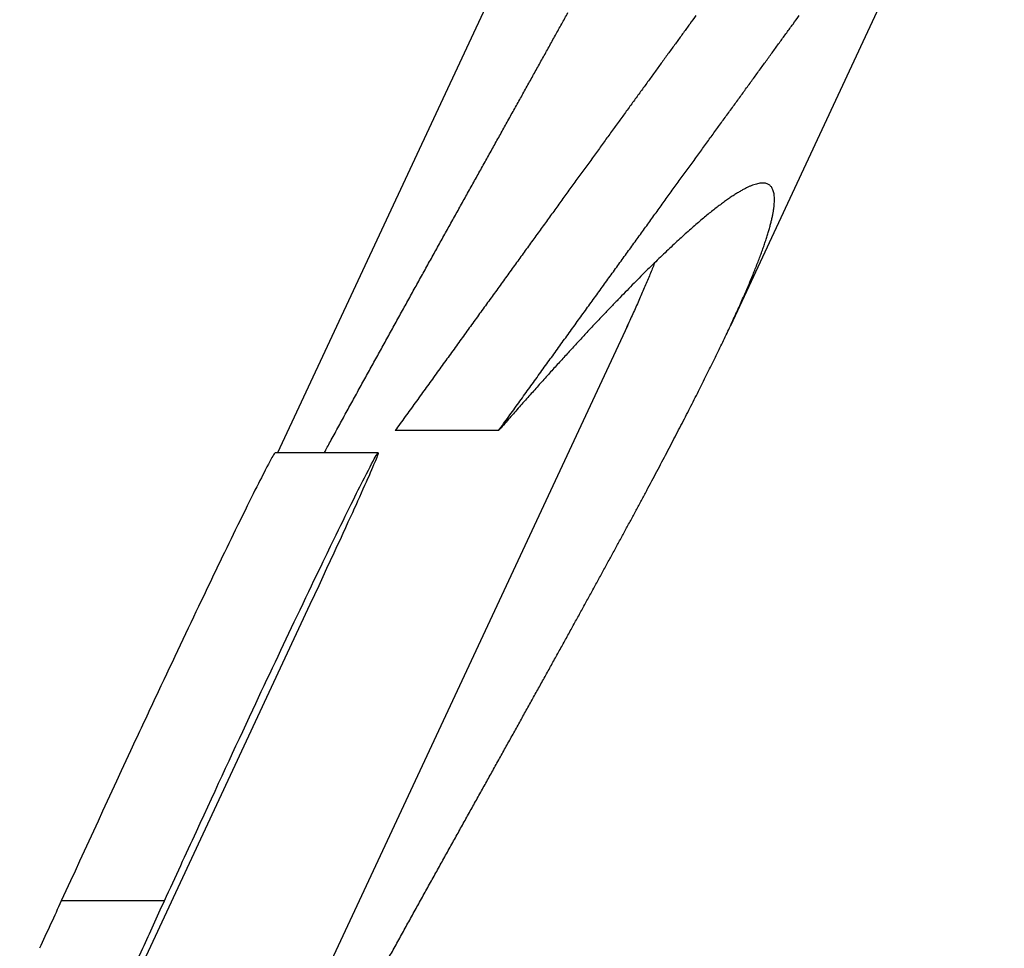
# Model space of a CAD drawing. Units: millimetres. Extents: x 258 to 1582, y 124 to 1474.
# Drawn here: x 896 to 899, y 1146 to 1149 of the extents above; entities that cross this region are included whole.
import ezdxf

# ---------------------------------------------------------------- set-up
doc = ezdxf.new("R2010")
doc.units = ezdxf.units.MM
doc.layers.add('PV-3BCE', color=7, linetype='Continuous')

# ---------------------------------------------------------------- blocks, each defined once
blk = doc.blocks.new('*U2')
at = {"layer": 'PV-3BCE'}
for p, q in [((2693.2622, 12653.0038), (2692.1392, 12650.5956)), ((2694.4725, 12652.8895), (2693.5932, 12651.0038)), ((2693.2622, 12651.0038), (2692.1392, 12648.5956)), ((2692.8487, 12650.6667), (2692.5165, 12650.6667)), ((2692.4618, 12650.5956), (2692.1308, 12650.5956)), ((2692.2429, 12650.108), (2689.311, 12643.8205)), ((2691.7756, 12649.1559), (2691.4445, 12649.1559))]:
    blk.add_line(p, q, dxfattribs=at)
for points in [[(2693.0513, 12651.9733), (2693.058, 12651.9854), (2693.0647, 12651.9975), (2693.0713, 12652.0096)], [(2693.4826, 12652.0005), (2693.4759, 12651.9913), (2693.4693, 12651.9822), (2693.4626, 12651.973)], [(2693.7941, 12651.973), (2693.8008, 12651.9822), (2693.8074, 12651.9913), (2693.8141, 12652.0005)], [(2693.0311, 12651.9367), (2693.0378, 12651.9489), (2693.0446, 12651.9611), (2693.0513, 12651.9733)], [(2693.4626, 12651.973), (2693.4558, 12651.9637), (2693.449, 12651.9544), (2693.4422, 12651.945)], [(2693.7738, 12651.945), (2693.7806, 12651.9544), (2693.7873, 12651.9637), (2693.7941, 12651.973)], [(2693.0106, 12651.8998), (2693.0174, 12651.9121), (2693.0243, 12651.9244), (2693.0311, 12651.9367)], [(2693.4422, 12651.945), (2693.4354, 12651.9356), (2693.4285, 12651.9261), (2693.4216, 12651.9166)], [(2693.7531, 12651.9166), (2693.76, 12651.9261), (2693.7669, 12651.9356), (2693.7738, 12651.945)], [(2692.99, 12651.8626), (2692.9969, 12651.875), (2693.0038, 12651.8874), (2693.0106, 12651.8998)], [(2693.4216, 12651.9166), (2693.4146, 12651.907), (2693.4076, 12651.8974), (2693.4006, 12651.8877)], [(2693.7321, 12651.8877), (2693.7391, 12651.8974), (2693.7461, 12651.907), (2693.7531, 12651.9166)], [(2692.9692, 12651.8251), (2692.9762, 12651.8376), (2692.9831, 12651.8501), (2692.99, 12651.8626)], [(2693.4006, 12651.8877), (2693.3935, 12651.878), (2693.3864, 12651.8682), (2693.3792, 12651.8584)], [(2693.7108, 12651.8584), (2693.7179, 12651.8682), (2693.725, 12651.878), (2693.7321, 12651.8877)], [(2693.3576, 12651.8286), (2693.3503, 12651.8185), (2693.3429, 12651.8085), (2693.3356, 12651.7984)], [(2693.3792, 12651.8584), (2693.372, 12651.8485), (2693.3648, 12651.8386), (2693.3576, 12651.8286)], [(2693.6672, 12651.7984), (2693.6745, 12651.8085), (2693.6819, 12651.8185), (2693.6892, 12651.8286)], [(2693.6892, 12651.8286), (2693.6964, 12651.8386), (2693.7036, 12651.8485), (2693.7108, 12651.8584)], [(2692.9482, 12651.7873), (2692.9552, 12651.7999), (2692.9622, 12651.8125), (2692.9692, 12651.8251)], [(2693.3356, 12651.7984), (2693.3282, 12651.7881), (2693.3207, 12651.7779), (2693.3133, 12651.7676)], [(2693.6449, 12651.7676), (2693.6523, 12651.7779), (2693.6598, 12651.7881), (2693.6672, 12651.7984)], [(2692.9271, 12651.7492), (2692.9341, 12651.7619), (2692.9412, 12651.7746), (2692.9482, 12651.7873)], [(2693.3133, 12651.7676), (2693.3057, 12651.7572), (2693.2982, 12651.7468), (2693.2906, 12651.7364)], [(2693.6223, 12651.7364), (2693.6298, 12651.7468), (2693.6374, 12651.7572), (2693.6449, 12651.7676)], [(2692.9058, 12651.7108), (2692.9129, 12651.7236), (2692.92, 12651.7364), (2692.9271, 12651.7492)], [(2693.2906, 12651.7364), (2693.283, 12651.7259), (2693.2753, 12651.7153), (2693.2676, 12651.7048)], [(2693.5993, 12651.7048), (2693.607, 12651.7153), (2693.6146, 12651.7259), (2693.6223, 12651.7364)], [(2692.8843, 12651.6722), (2692.8914, 12651.6851), (2692.8986, 12651.6979), (2692.9058, 12651.7108)], [(2693.2676, 12651.7048), (2693.2599, 12651.6941), (2693.2521, 12651.6834), (2693.2443, 12651.6727)], [(2693.576, 12651.6727), (2693.5838, 12651.6834), (2693.5915, 12651.6941), (2693.5993, 12651.7048)], [(2692.8626, 12651.6333), (2692.8699, 12651.6462), (2692.8771, 12651.6592), (2692.8843, 12651.6722)], [(2693.2443, 12651.6727), (2693.2364, 12651.6618), (2693.2285, 12651.6509), (2693.2206, 12651.6401)], [(2693.5523, 12651.6401), (2693.5602, 12651.6509), (2693.5681, 12651.6618), (2693.576, 12651.6727)], [(2693.2206, 12651.6401), (2693.2126, 12651.629), (2693.2046, 12651.618), (2693.1966, 12651.607)], [(2693.5283, 12651.607), (2693.5364, 12651.618), (2693.5443, 12651.629), (2693.5523, 12651.6401)], [(2692.8408, 12651.5941), (2692.8481, 12651.6071), (2692.8554, 12651.6202), (2692.8626, 12651.6333)], [(2693.1966, 12651.607), (2693.1885, 12651.5958), (2693.1804, 12651.5846), (2693.1723, 12651.5734)], [(2693.504, 12651.5734), (2693.5121, 12651.5846), (2693.5202, 12651.5958), (2693.5283, 12651.607)], [(2692.8189, 12651.5546), (2692.8262, 12651.5678), (2692.8335, 12651.5809), (2692.8408, 12651.5941)], [(2692.7968, 12651.5149), (2692.8042, 12651.5282), (2692.8115, 12651.5414), (2692.8189, 12651.5546)], [(2693.1723, 12651.5734), (2693.1641, 12651.5621), (2693.1558, 12651.5507), (2693.1476, 12651.5394)], [(2693.4794, 12651.5394), (2693.4876, 12651.5507), (2693.4958, 12651.5621), (2693.504, 12651.5734)], [(2692.7746, 12651.475), (2692.782, 12651.4883), (2692.7894, 12651.5016), (2692.7968, 12651.5149)], [(2693.1476, 12651.5394), (2693.1393, 12651.5279), (2693.1309, 12651.5164), (2693.1226, 12651.5049)], [(2693.4543, 12651.5049), (2693.4627, 12651.5164), (2693.471, 12651.5279), (2693.4794, 12651.5394)], [(2693.1226, 12651.5049), (2693.1141, 12651.4932), (2693.1057, 12651.4816), (2693.0972, 12651.4699)], [(2693.429, 12651.4699), (2693.4375, 12651.4816), (2693.4459, 12651.4932), (2693.4543, 12651.5049)], [(2692.7522, 12651.4348), (2692.7597, 12651.4482), (2692.7671, 12651.4616), (2692.7746, 12651.475)], [(2693.0972, 12651.4699), (2693.0887, 12651.4581), (2693.0801, 12651.4463), (2693.0715, 12651.4344)], [(2693.4033, 12651.4344), (2693.4119, 12651.4463), (2693.4205, 12651.4581), (2693.429, 12651.4699)], [(2693.6559, 12651.4518), (2693.6528, 12651.4504), (2693.6498, 12651.449), (2693.6467, 12651.4476)], [(2693.6645, 12651.4553), (2693.6617, 12651.4541), (2693.6588, 12651.4529), (2693.6559, 12651.4518)], [(2693.6727, 12651.458), (2693.67, 12651.4571), (2693.6673, 12651.4562), (2693.6645, 12651.4553)], [(2693.6803, 12651.4601), (2693.6778, 12651.4594), (2693.6752, 12651.4587), (2693.6727, 12651.458)], [(2693.6874, 12651.4614), (2693.6851, 12651.461), (2693.6827, 12651.4605), (2693.6803, 12651.4601)], [(2693.694, 12651.4621), (2693.6918, 12651.4618), (2693.6896, 12651.4616), (2693.6874, 12651.4614)], [(2693.7001, 12651.462), (2693.6981, 12651.462), (2693.696, 12651.462), (2693.694, 12651.4621)], [(2693.7056, 12651.4613), (2693.7038, 12651.4615), (2693.702, 12651.4618), (2693.7001, 12651.462)], [(2693.7107, 12651.4599), (2693.7091, 12651.4603), (2693.7074, 12651.4608), (2693.7056, 12651.4613)], [(2693.7153, 12651.4578), (2693.7138, 12651.4585), (2693.7123, 12651.4592), (2693.7107, 12651.4599)], [(2693.7194, 12651.455), (2693.718, 12651.4559), (2693.7167, 12651.4568), (2693.7153, 12651.4578)], [(2693.723, 12651.4515), (2693.7218, 12651.4527), (2693.7206, 12651.4538), (2693.7194, 12651.455)], [(2693.7261, 12651.4474), (2693.7251, 12651.4488), (2693.724, 12651.4502), (2693.723, 12651.4515)], [(2692.7297, 12651.3944), (2692.7372, 12651.4078), (2692.7447, 12651.4213), (2692.7522, 12651.4348)], [(2693.0715, 12651.4344), (2693.0628, 12651.4225), (2693.0542, 12651.4105), (2693.0455, 12651.3985)], [(2693.3773, 12651.3985), (2693.386, 12651.4105), (2693.3947, 12651.4225), (2693.4033, 12651.4344)], [(2693.6047, 12651.4235), (2693.6007, 12651.4209), (2693.5968, 12651.4183), (2693.5928, 12651.4156)], [(2693.616, 12651.4306), (2693.6122, 12651.4283), (2693.6085, 12651.4259), (2693.6047, 12651.4235)], [(2693.6267, 12651.437), (2693.6232, 12651.4349), (2693.6196, 12651.4328), (2693.616, 12651.4306)], [(2693.637, 12651.4427), (2693.6336, 12651.4408), (2693.6302, 12651.4389), (2693.6267, 12651.437)], [(2693.6467, 12651.4476), (2693.6435, 12651.446), (2693.6403, 12651.4443), (2693.637, 12651.4427)], [(2693.7287, 12651.4427), (2693.7278, 12651.4443), (2693.727, 12651.4459), (2693.7261, 12651.4474)], [(2693.7308, 12651.4373), (2693.7301, 12651.4391), (2693.7294, 12651.4409), (2693.7287, 12651.4427)], [(2693.7325, 12651.4312), (2693.732, 12651.4332), (2693.7314, 12651.4352), (2693.7308, 12651.4373)], [(2693.7337, 12651.4245), (2693.7333, 12651.4267), (2693.7329, 12651.429), (2693.7325, 12651.4312)], [(2693.7344, 12651.4172), (2693.7342, 12651.4196), (2693.7339, 12651.4221), (2693.7337, 12651.4245)], [(2693.7347, 12651.4092), (2693.7346, 12651.4119), (2693.7345, 12651.4145), (2693.7344, 12651.4172)], [(2692.7071, 12651.3537), (2692.7147, 12651.3673), (2692.7222, 12651.3808), (2692.7297, 12651.3944)], [(2693.0455, 12651.3985), (2693.0367, 12651.3863), (2693.0279, 12651.3742), (2693.0191, 12651.362)], [(2693.3509, 12651.362), (2693.3597, 12651.3742), (2693.3685, 12651.3863), (2693.3773, 12651.3985)], [(2693.554, 12651.3875), (2693.5493, 12651.3839), (2693.5446, 12651.3802), (2693.5399, 12651.3766)], [(2693.5675, 12651.3976), (2693.563, 12651.3943), (2693.5585, 12651.3909), (2693.554, 12651.3875)], [(2693.5804, 12651.407), (2693.5761, 12651.4039), (2693.5718, 12651.4008), (2693.5675, 12651.3976)], [(2693.5928, 12651.4156), (2693.5887, 12651.4128), (2693.5846, 12651.4099), (2693.5804, 12651.407)], [(2693.7326, 12651.3816), (2693.733, 12651.3848), (2693.7334, 12651.3881), (2693.7338, 12651.3914)], [(2693.7338, 12651.3914), (2693.734, 12651.3945), (2693.7342, 12651.3975), (2693.7344, 12651.4006)], [(2693.7344, 12651.4006), (2693.7345, 12651.4035), (2693.7346, 12651.4063), (2693.7347, 12651.4092)], [(2692.6844, 12651.3128), (2692.692, 12651.3264), (2692.6996, 12651.3401), (2692.7071, 12651.3537)], [(2693.0191, 12651.362), (2693.0102, 12651.3497), (2693.0012, 12651.3374), (2692.9923, 12651.3251)], [(2693.3242, 12651.3251), (2693.3331, 12651.3374), (2693.342, 12651.3497), (2693.3509, 12651.362)], [(2693.5253, 12651.3649), (2693.5203, 12651.3608), (2693.5152, 12651.3566), (2693.5102, 12651.3525)], [(2693.5399, 12651.3766), (2693.5351, 12651.3727), (2693.5302, 12651.3688), (2693.5253, 12651.3649)], [(2693.7266, 12651.3484), (2693.7274, 12651.3523), (2693.7283, 12651.3562), (2693.7291, 12651.3601)], [(2693.7291, 12651.3601), (2693.7298, 12651.3637), (2693.7304, 12651.3674), (2693.7311, 12651.3711)], [(2693.7311, 12651.3711), (2693.7316, 12651.3746), (2693.7321, 12651.3781), (2693.7326, 12651.3816)], [(2692.9923, 12651.3251), (2692.9833, 12651.3126), (2692.9743, 12651.3002), (2692.9652, 12651.2877)], [(2693.2971, 12651.2877), (2693.3061, 12651.3002), (2693.3152, 12651.3126), (2693.3242, 12651.3251)], [(2693.4782, 12651.3252), (2693.4726, 12651.3202), (2693.467, 12651.3153), (2693.4613, 12651.3104)], [(2693.4944, 12651.3392), (2693.4891, 12651.3345), (2693.4836, 12651.3299), (2693.4782, 12651.3252)], [(2693.5102, 12651.3525), (2693.505, 12651.348), (2693.4997, 12651.3436), (2693.4944, 12651.3392)], [(2693.7166, 12651.3099), (2693.7178, 12651.3144), (2693.7191, 12651.3189), (2693.7203, 12651.3233)], [(2693.7203, 12651.3233), (2693.7215, 12651.3276), (2693.7226, 12651.3319), (2693.7237, 12651.3362)], [(2693.7237, 12651.3362), (2693.7247, 12651.3403), (2693.7256, 12651.3443), (2693.7266, 12651.3484)], [(2692.6615, 12651.2717), (2692.6692, 12651.2854), (2692.6768, 12651.2991), (2692.6844, 12651.3128)], [(2693.4439, 12651.2947), (2693.4379, 12651.2893), (2693.4319, 12651.2838), (2693.4259, 12651.2783)], [(2693.4613, 12651.3104), (2693.4555, 12651.3051), (2693.4497, 12651.2999), (2693.4439, 12651.2947)], [(2693.7077, 12651.2814), (2693.7093, 12651.2862), (2693.7108, 12651.2911), (2693.7124, 12651.2959)], [(2693.7124, 12651.2959), (2693.7138, 12651.3006), (2693.7152, 12651.3053), (2693.7166, 12651.3099)], [(2692.6386, 12651.2304), (2692.6463, 12651.2441), (2692.6539, 12651.2579), (2692.6615, 12651.2717)], [(2692.9652, 12651.2877), (2692.9561, 12651.2751), (2692.9469, 12651.2624), (2692.9378, 12651.2498)], [(2693.2697, 12651.2498), (2693.2788, 12651.2624), (2693.288, 12651.2751), (2693.2971, 12651.2877)], [(2693.4073, 12651.2611), (2693.401, 12651.2551), (2693.3946, 12651.249), (2693.3882, 12651.243)], [(2693.4259, 12651.2783), (2693.4198, 12651.2726), (2693.4136, 12651.2668), (2693.4073, 12651.2611)], [(2693.6972, 12651.2505), (2693.6991, 12651.2558), (2693.7009, 12651.261), (2693.7027, 12651.2662)], [(2693.7027, 12651.2662), (2693.7044, 12651.2713), (2693.7061, 12651.2763), (2693.7077, 12651.2814)], [(2692.6155, 12651.1888), (2692.6232, 12651.2027), (2692.6309, 12651.2165), (2692.6386, 12651.2304)], [(2692.9378, 12651.2498), (2692.9285, 12651.237), (2692.9193, 12651.2242), (2692.91, 12651.2114)], [(2693.2419, 12651.2114), (2693.2512, 12651.2242), (2693.2604, 12651.237), (2693.2697, 12651.2498)], [(2693.3882, 12651.243), (2693.3817, 12651.2367), (2693.3751, 12651.2304), (2693.3685, 12651.2242)], [(2693.6851, 12651.2175), (2693.6872, 12651.2231), (2693.6893, 12651.2287), (2693.6914, 12651.2343)], [(2693.6914, 12651.2343), (2693.6933, 12651.2397), (2693.6953, 12651.2451), (2693.6972, 12651.2505)], [(2692.91, 12651.2114), (2692.9006, 12651.1984), (2692.8912, 12651.1855), (2692.8818, 12651.1725)], [(2693.2138, 12651.1725), (2693.2232, 12651.1855), (2693.2326, 12651.1984), (2693.2419, 12651.2114)], [(2693.3482, 12651.2045), (2693.3413, 12651.1976), (2693.3343, 12651.1908), (2693.3273, 12651.1839)], [(2693.3474, 12651.2001), (2693.345, 12651.1941), (2693.3427, 12651.1882), (2693.3403, 12651.1822)], [(2693.3496, 12651.2058), (2693.3489, 12651.2039), (2693.3481, 12651.202), (2693.3474, 12651.2001)], [(2693.3685, 12651.2242), (2693.3618, 12651.2176), (2693.355, 12651.211), (2693.3482, 12651.2045)], [(2693.6713, 12651.1822), (2693.6737, 12651.1882), (2693.6761, 12651.1941), (2693.6784, 12651.2001)], [(2693.6784, 12651.2001), (2693.6807, 12651.2059), (2693.6829, 12651.2117), (2693.6851, 12651.2175)], [(2692.5924, 12651.147), (2692.6001, 12651.161), (2692.6078, 12651.1749), (2692.6155, 12651.1888)], [(2692.8818, 12651.1725), (2692.8724, 12651.1594), (2692.8629, 12651.1463), (2692.8534, 12651.1331)], [(2693.1853, 12651.1331), (2693.1948, 12651.1463), (2693.2043, 12651.1594), (2693.2138, 12651.1725)], [(2693.3273, 12651.1839), (2693.3202, 12651.1768), (2693.313, 12651.1697), (2693.3058, 12651.1626)], [(2693.3328, 12651.1638), (2693.3302, 12651.1574), (2693.3276, 12651.1511), (2693.325, 12651.1448)], [(2693.3403, 12651.1822), (2693.3378, 12651.176), (2693.3353, 12651.1699), (2693.3328, 12651.1638)], [(2693.656, 12651.1448), (2693.6586, 12651.1511), (2693.6612, 12651.1574), (2693.6638, 12651.1638)], [(2693.6638, 12651.1638), (2693.6664, 12651.1699), (2693.6688, 12651.176), (2693.6713, 12651.1822)], [(2692.5691, 12651.1051), (2692.5769, 12651.1191), (2692.5846, 12651.1331), (2692.5924, 12651.147)], [(2692.8534, 12651.1331), (2692.8438, 12651.1198), (2692.8341, 12651.1065), (2692.8245, 12651.0932)], [(2693.1565, 12651.0932), (2693.1661, 12651.1065), (2693.1757, 12651.1198), (2693.1853, 12651.1331)], [(2693.2838, 12651.1404), (2693.2762, 12651.1327), (2693.2687, 12651.125), (2693.2611, 12651.1173)], [(2693.3058, 12651.1626), (2693.2985, 12651.1552), (2693.2912, 12651.1478), (2693.2838, 12651.1404)], [(2693.325, 12651.1448), (2693.3222, 12651.1383), (2693.3195, 12651.1318), (2693.3167, 12651.1253)], [(2693.6477, 12651.1253), (2693.6505, 12651.1318), (2693.6532, 12651.1383), (2693.656, 12651.1448)], [(2692.5458, 12651.0629), (2692.5536, 12651.077), (2692.5614, 12651.091), (2692.5691, 12651.1051)], [(2693.2611, 12651.1173), (2693.2534, 12651.1094), (2693.2456, 12651.1014), (2693.2379, 12651.0935)], [(2693.3081, 12651.1053), (2693.3051, 12651.0984), (2693.3021, 12651.0916), (2693.299, 12651.0847)], [(2693.3167, 12651.1253), (2693.3138, 12651.1186), (2693.311, 12651.1119), (2693.3081, 12651.1053)], [(2693.6301, 12651.0847), (2693.6331, 12651.0916), (2693.6361, 12651.0984), (2693.6391, 12651.1053)], [(2693.6391, 12651.1053), (2693.642, 12651.1119), (2693.6449, 12651.1186), (2693.6477, 12651.1253)], [(2692.8245, 12651.0932), (2692.8148, 12651.0798), (2692.8051, 12651.0663), (2692.7953, 12651.0529)], [(2693.1273, 12651.0529), (2693.1371, 12651.0663), (2693.1468, 12651.0798), (2693.1565, 12651.0932)], [(2693.2379, 12651.0935), (2693.23, 12651.0852), (2693.222, 12651.077), (2693.214, 12651.0687)], [(2693.299, 12651.0847), (2693.2959, 12651.0777), (2693.2928, 12651.0707), (2693.2897, 12651.0637)], [(2693.6207, 12651.0637), (2693.6238, 12651.0707), (2693.627, 12651.0777), (2693.6301, 12651.0847)], [(2692.5224, 12651.0206), (2692.5302, 12651.0347), (2692.538, 12651.0488), (2692.5458, 12651.0629)], [(2692.7953, 12651.0529), (2692.7855, 12651.0392), (2692.7756, 12651.0256), (2692.7658, 12651.012)], [(2693.0978, 12651.012), (2693.1077, 12651.0256), (2693.1175, 12651.0392), (2693.1273, 12651.0529)], [(2693.1896, 12651.0431), (2693.1813, 12651.0343), (2693.1729, 12651.0254), (2693.1645, 12651.0166)], [(2693.214, 12651.0687), (2693.2059, 12651.0602), (2693.1978, 12651.0516), (2693.1896, 12651.0431)], [(2693.2799, 12651.0421), (2693.2765, 12651.0348), (2693.2732, 12651.0274), (2693.2698, 12651.0201)], [(2693.2897, 12651.0637), (2693.2864, 12651.0565), (2693.2832, 12651.0493), (2693.2799, 12651.0421)], [(2693.6008, 12651.0201), (2693.6042, 12651.0274), (2693.6076, 12651.0348), (2693.6109, 12651.0421)], [(2693.6109, 12651.0421), (2693.6142, 12651.0493), (2693.6174, 12651.0565), (2693.6207, 12651.0637)], [(2692.4988, 12650.978), (2692.5067, 12650.9922), (2692.5145, 12651.0064), (2692.5224, 12651.0206)], [(2692.7658, 12651.012), (2692.7558, 12650.9982), (2692.7459, 12650.9844), (2692.7359, 12650.9706)], [(2693.0679, 12650.9706), (2693.0779, 12650.9844), (2693.0879, 12650.9982), (2693.0978, 12651.012)], [(2693.1645, 12651.0166), (2693.156, 12651.0075), (2693.1475, 12650.9984), (2693.1389, 12650.9893)], [(2693.2698, 12651.0201), (2693.2663, 12651.0126), (2693.2628, 12651.005), (2693.2593, 12650.9975)], [(2693.5903, 12650.9975), (2693.5938, 12651.005), (2693.5973, 12651.0126), (2693.6008, 12651.0201)], [(2692.4753, 12650.9353), (2692.4831, 12650.9496), (2692.491, 12650.9638), (2692.4988, 12650.978)], [(2693.1389, 12650.9893), (2693.1302, 12650.9799), (2693.1214, 12650.9705), (2693.1126, 12650.961)], [(2693.5683, 12650.951), (2693.572, 12650.9588), (2693.5757, 12650.9666), (2693.5795, 12650.9745)], [(2693.5795, 12650.9745), (2693.5831, 12650.9822), (2693.5867, 12650.9898), (2693.5903, 12650.9975)], [(2692.7359, 12650.9706), (2692.7258, 12650.9566), (2692.7157, 12650.9427), (2692.7056, 12650.9287)], [(2693.0377, 12650.9287), (2693.0478, 12650.9427), (2693.0579, 12650.9566), (2693.0679, 12650.9706)], [(2693.1126, 12650.961), (2693.1037, 12650.9513), (2693.0948, 12650.9416), (2693.0858, 12650.9319)], [(2693.5567, 12650.927), (2693.5606, 12650.935), (2693.5644, 12650.943), (2693.5683, 12650.951)], [(2692.4516, 12650.8924), (2692.4595, 12650.9067), (2692.4674, 12650.921), (2692.4753, 12650.9353)], [(2692.7056, 12650.9287), (2692.6954, 12650.9146), (2692.6852, 12650.9004), (2692.675, 12650.8863)], [(2693.0071, 12650.8863), (2693.0173, 12650.9004), (2693.0275, 12650.9146), (2693.0377, 12650.9287)], [(2693.0858, 12650.9319), (2693.0766, 12650.9219), (2693.0675, 12650.9119), (2693.0583, 12650.9019)], [(2693.5448, 12650.9025), (2693.5488, 12650.9106), (2693.5528, 12650.9188), (2693.5567, 12650.927)], [(2692.4279, 12650.8493), (2692.4358, 12650.8637), (2692.4437, 12650.8781), (2692.4516, 12650.8924)], [(2692.675, 12650.8863), (2692.6647, 12650.872), (2692.6544, 12650.8577), (2692.644, 12650.8434)], [(2692.9761, 12650.8434), (2692.9865, 12650.8577), (2692.9968, 12650.872), (2693.0071, 12650.8863)], [(2693.0583, 12650.9019), (2693.049, 12650.8917), (2693.0396, 12650.8814), (2693.0302, 12650.8711)], [(2693.5326, 12650.8775), (2693.5367, 12650.8858), (2693.5408, 12650.8942), (2693.5448, 12650.9025)], [(2692.4041, 12650.8061), (2692.4121, 12650.8205), (2692.42, 12650.8349), (2692.4279, 12650.8493)], [(2693.0302, 12650.8711), (2693.0207, 12650.8605), (2693.0111, 12650.8499), (2693.0015, 12650.8393)], [(2693.5072, 12650.8262), (2693.5115, 12650.8349), (2693.5158, 12650.8435), (2693.52, 12650.8521)], [(2693.52, 12650.8521), (2693.5243, 12650.8606), (2693.5284, 12650.8691), (2693.5326, 12650.8775)], [(2692.644, 12650.8434), (2692.6336, 12650.8289), (2692.6231, 12650.8145), (2692.6127, 12650.8)], [(2692.9448, 12650.8), (2692.9553, 12650.8145), (2692.9657, 12650.8289), (2692.9761, 12650.8434)], [(2693.0015, 12650.8393), (2692.9918, 12650.8284), (2692.982, 12650.8175), (2692.9722, 12650.8066)], [(2693.4939, 12650.7999), (2693.4984, 12650.8087), (2693.5028, 12650.8175), (2693.5072, 12650.8262)], [(2692.3803, 12650.7627), (2692.3882, 12650.7772), (2692.3962, 12650.7916), (2692.4041, 12650.8061)], [(2692.6127, 12650.8), (2692.6021, 12650.7854), (2692.5916, 12650.7707), (2692.581, 12650.7561)], [(2692.9132, 12650.7561), (2692.9237, 12650.7707), (2692.9343, 12650.7854), (2692.9448, 12650.8)], [(2692.9722, 12650.8066), (2692.9622, 12650.7954), (2692.9523, 12650.7842), (2692.9423, 12650.773)], [(2693.4804, 12650.7731), (2693.4849, 12650.7821), (2693.4894, 12650.791), (2693.4939, 12650.7999)], [(2692.3564, 12650.7192), (2692.3644, 12650.7337), (2692.3723, 12650.7482), (2692.3803, 12650.7627)], [(2692.581, 12650.7561), (2692.5703, 12650.7413), (2692.5596, 12650.7265), (2692.5489, 12650.7117)], [(2692.8811, 12650.7117), (2692.8918, 12650.7265), (2692.9025, 12650.7413), (2692.9132, 12650.7561)], [(2692.9423, 12650.773), (2692.9321, 12650.7615), (2692.9219, 12650.75), (2692.9117, 12650.7385)], [(2693.4665, 12650.7459), (2693.4712, 12650.755), (2693.4758, 12650.7641), (2693.4804, 12650.7731)], [(2692.9117, 12650.7385), (2692.9013, 12650.7267), (2692.891, 12650.7149), (2692.8805, 12650.7031)], [(2693.4524, 12650.7183), (2693.4571, 12650.7275), (2693.4618, 12650.7367), (2693.4665, 12650.7459)], [(2692.3325, 12650.6755), (2692.3405, 12650.69), (2692.3484, 12650.7046), (2692.3564, 12650.7192)], [(2692.5489, 12650.7117), (2692.5381, 12650.6967), (2692.5273, 12650.6817), (2692.5165, 12650.6667)], [(2692.8487, 12650.6667), (2692.8595, 12650.6817), (2692.8703, 12650.6967), (2692.8811, 12650.7117)], [(2692.8805, 12650.7031), (2692.87, 12650.6909), (2692.8594, 12650.6788), (2692.8487, 12650.6667)], [(2693.4231, 12650.6617), (2693.4281, 12650.6712), (2693.433, 12650.6807), (2693.4379, 12650.6902)], [(2693.4379, 12650.6902), (2693.4428, 12650.6995), (2693.4476, 12650.7089), (2693.4524, 12650.7183)], [(2692.3085, 12650.6316), (2692.3165, 12650.6462), (2692.3245, 12650.6608), (2692.3325, 12650.6755)], [(2693.4081, 12650.6327), (2693.4131, 12650.6424), (2693.4181, 12650.652), (2693.4231, 12650.6617)], [(2692.2889, 12650.5956), (2692.2954, 12650.6076), (2692.302, 12650.6196), (2692.3085, 12650.6316)], [(2693.3927, 12650.6034), (2693.3978, 12650.6132), (2693.403, 12650.6229), (2693.4081, 12650.6327)], [(2693.377, 12650.5736), (2693.3823, 12650.5835), (2693.3875, 12650.5934), (2693.3927, 12650.6034)], [(2693.3611, 12650.5434), (2693.3664, 12650.5535), (2693.3717, 12650.5635), (2693.377, 12650.5736)], [(2693.3449, 12650.5129), (2693.3503, 12650.523), (2693.3557, 12650.5332), (2693.3611, 12650.5434)], [(2693.3284, 12650.4819), (2693.3339, 12650.4922), (2693.3394, 12650.5025), (2693.3449, 12650.5129)], [(2693.3116, 12650.4505), (2693.3172, 12650.461), (2693.3228, 12650.4714), (2693.3284, 12650.4819)], [(2693.2946, 12650.4188), (2693.3003, 12650.4293), (2693.306, 12650.4399), (2693.3116, 12650.4505)], [(2693.2773, 12650.3866), (2693.2831, 12650.3973), (2693.2889, 12650.4081), (2693.2946, 12650.4188)], [(2693.2598, 12650.3541), (2693.2656, 12650.365), (2693.2715, 12650.3758), (2693.2773, 12650.3866)], [(2693.242, 12650.3213), (2693.2479, 12650.3322), (2693.2539, 12650.3432), (2693.2598, 12650.3541)], [(2693.2239, 12650.288), (2693.23, 12650.2991), (2693.236, 12650.3102), (2693.242, 12650.3213)], [(2693.2057, 12650.2544), (2693.2118, 12650.2656), (2693.2179, 12650.2768), (2693.2239, 12650.288)], [(2693.1871, 12650.2205), (2693.1933, 12650.2318), (2693.1995, 12650.2431), (2693.2057, 12650.2544)], [(2693.1684, 12650.1862), (2693.1747, 12650.1976), (2693.1809, 12650.209), (2693.1871, 12650.2205)], [(2693.1494, 12650.1515), (2693.1557, 12650.1631), (2693.1621, 12650.1746), (2693.1684, 12650.1862)], [(2693.1302, 12650.1165), (2693.1366, 12650.1282), (2693.143, 12650.1399), (2693.1494, 12650.1515)], [(2693.1108, 12650.0812), (2693.1173, 12650.093), (2693.1238, 12650.1048), (2693.1302, 12650.1165)], [(2693.0912, 12650.0456), (2693.0977, 12650.0574), (2693.1043, 12650.0693), (2693.1108, 12650.0812)], [(2693.0713, 12650.0096), (2693.078, 12650.0216), (2693.0846, 12650.0336), (2693.0912, 12650.0456)], [(2693.0513, 12649.9733), (2693.058, 12649.9854), (2693.0647, 12649.9975), (2693.0713, 12650.0096)], [(2693.0311, 12649.9367), (2693.0378, 12649.9489), (2693.0446, 12649.9611), (2693.0513, 12649.9733)], [(2693.0106, 12649.8998), (2693.0174, 12649.9121), (2693.0243, 12649.9244), (2693.0311, 12649.9367)], [(2692.99, 12649.8626), (2692.9969, 12649.875), (2693.0038, 12649.8874), (2693.0106, 12649.8998)], [(2692.9692, 12649.8251), (2692.9762, 12649.8376), (2692.9831, 12649.8501), (2692.99, 12649.8626)], [(2692.9482, 12649.7873), (2692.9552, 12649.7999), (2692.9622, 12649.8125), (2692.9692, 12649.8251)], [(2692.9271, 12649.7492), (2692.9341, 12649.7619), (2692.9412, 12649.7746), (2692.9482, 12649.7873)], [(2692.9058, 12649.7108), (2692.9129, 12649.7236), (2692.92, 12649.7364), (2692.9271, 12649.7492)], [(2692.8843, 12649.6722), (2692.8914, 12649.6851), (2692.8986, 12649.6979), (2692.9058, 12649.7108)], [(2692.8626, 12649.6333), (2692.8699, 12649.6462), (2692.8771, 12649.6592), (2692.8843, 12649.6722)], [(2692.8408, 12649.5941), (2692.8481, 12649.6071), (2692.8554, 12649.6202), (2692.8626, 12649.6333)], [(2692.8189, 12649.5546), (2692.8262, 12649.5678), (2692.8335, 12649.5809), (2692.8408, 12649.5941)], [(2692.7968, 12649.5149), (2692.8042, 12649.5282), (2692.8115, 12649.5414), (2692.8189, 12649.5546)], [(2692.7746, 12649.475), (2692.782, 12649.4883), (2692.7894, 12649.5016), (2692.7968, 12649.5149)], [(2692.7522, 12649.4348), (2692.7597, 12649.4482), (2692.7671, 12649.4616), (2692.7746, 12649.475)], [(2692.7297, 12649.3944), (2692.7372, 12649.4078), (2692.7447, 12649.4213), (2692.7522, 12649.4348)], [(2692.7071, 12649.3537), (2692.7147, 12649.3673), (2692.7222, 12649.3808), (2692.7297, 12649.3944)], [(2692.6844, 12649.3128), (2692.692, 12649.3264), (2692.6996, 12649.3401), (2692.7071, 12649.3537)], [(2692.6615, 12649.2717), (2692.6692, 12649.2854), (2692.6768, 12649.2991), (2692.6844, 12649.3128)], [(2692.6386, 12649.2304), (2692.6463, 12649.2441), (2692.6539, 12649.2579), (2692.6615, 12649.2717)], [(2692.6155, 12649.1888), (2692.6232, 12649.2027), (2692.6309, 12649.2165), (2692.6386, 12649.2304)], [(2692.5924, 12649.147), (2692.6001, 12649.161), (2692.6078, 12649.1749), (2692.6155, 12649.1888)], [(2691.7061, 12649.0037), (2691.7287, 12649.0534), (2691.7519, 12649.1041), (2691.7756, 12649.1559)], [(2692.5691, 12649.1051), (2692.5769, 12649.1191), (2692.5846, 12649.1331), (2692.5924, 12649.147)], [(2692.5458, 12649.0629), (2692.5536, 12649.077), (2692.5614, 12649.091), (2692.5691, 12649.1051)], [(2692.5224, 12649.0206), (2692.5302, 12649.0347), (2692.538, 12649.0488), (2692.5458, 12649.0629)], [(2692.4988, 12648.978), (2692.5067, 12648.9922), (2692.5145, 12649.0064), (2692.5224, 12649.0206)], [(2688.383, 12641.8375), (2689.5025, 12644.2214), (2690.6104, 12646.611), (2691.7061, 12649.0037)]]:
    blk.add_open_spline(points, degree=3, dxfattribs=at)
for points, knots in [([(2692.1308, 12650.5956), (2692.1304, 12650.5956), (2692.1294, 12650.5944), (2692.1234, 12650.5853), (2692.1143, 12650.5687), (2692.0793, 12650.5011), (2692.0484, 12650.4395), (2691.9668, 12650.2722), (2691.9283, 12650.1923), (2691.8506, 12650.0294), (2691.8032, 12649.9293), (2691.7311, 12649.7756), (2691.7071, 12649.7244), (2691.6014, 12649.4972), (2691.5231, 12649.3269), (2691.4445, 12649.1559)], [0.4308742, 0.4308742, 0.4308742, 0.4308742, 0.45288, 0.45288, 0.5143892, 0.5143892, 0.5972649, 0.5972649, 0.6642536, 0.6642536, 0.7443775, 0.7443775, 0.7859225, 0.7859225, 0.9205723, 0.9205723, 0.9205723, 0.9205723]), ([(2691.7756, 12649.1559), (2691.8124, 12649.2359), (2691.844, 12649.3047), (2691.9447, 12649.5233), (2692.0018, 12649.6467), (2692.108, 12649.8736), (2692.1568, 12649.9768), (2692.2562, 12650.1859), (2692.2939, 12650.2638), (2692.3616, 12650.4032), (2692.3939, 12650.4683), (2692.4365, 12650.5519), (2692.4487, 12650.575), (2692.4574, 12650.5898), (2692.4589, 12650.5922), (2692.4606, 12650.5946), (2692.4611, 12650.5951), (2692.4618, 12650.5956), (2692.462, 12650.5956), (2692.4621, 12650.5952), (2692.4621, 12650.5946), (2692.4615, 12650.5919), (2692.4605, 12650.5889), (2692.4511, 12650.5634), (2692.4289, 12650.5126), (2692.3707, 12650.3839), (2692.3219, 12650.2775), (2692.2429, 12650.108)], [0, 0, 0, 0, 0.0280397, 0.0280397, 0.0820587, 0.0820587, 0.1271701, 0.1271701, 0.18353, 0.18353, 0.2762463, 0.2762463, 0.3499918, 0.3499918, 0.3710498, 0.3710498, 0.3836718, 0.3836718, 0.3947396, 0.3947396, 0.4084544, 0.4084544, 0.4351359, 0.4351359, 0.5768208, 0.5768208, 0.6853747, 0.6853747, 0.6853747, 0.6853747]), ([(2691.4445, 12649.1559), (2691.433, 12649.1308), (2691.4225, 12649.1078), (2691.3974, 12649.0529), (2691.3866, 12649.0292), (2691.375, 12649.0037)], [0, 0, 0, 0, 0.00920624, 0.00920624, 0.01883046, 0.01883046, 0.01883046, 0.01883046])]:
    blk.add_open_spline(points, degree=3, knots=knots, dxfattribs=at)

msp = doc.modelspace()

# ---------------------------------------------------------------- block references
at = {"layer": 'PV-3BCE'}
msp.add_blockref('*U2', (-1795.1051, -11503.3634), dxfattribs=at)

doc.saveas('drawing.dxf')
